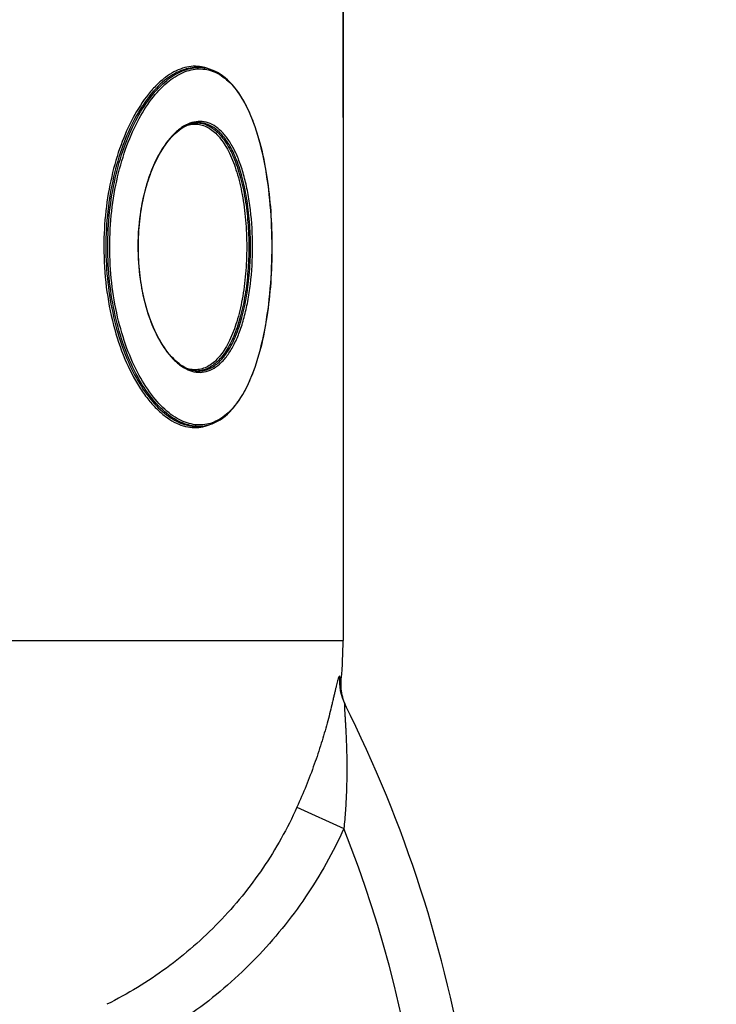
# Model space of a CAD drawing. Units: millimetres. Extents: x -2303 to 3854, y -123 to 3399.
# Drawn here: x 1478 to 1586, y 2941 to 3093 of the extents above; entities that cross this region are included whole.
import ezdxf

# ---------------------------------------------------------------- set-up
doc = ezdxf.new("R2010")
doc.units = ezdxf.units.MM
doc.header["$LTSCALE"] = 46.255
doc.header["$PDMODE"] = 3
doc.header["$PDSIZE"] = 0.3125
doc.layers.get('0').update_dxf_attribs({"linetype": 'CONTINUOUS'})
doc.layers.get('Defpoints').update_dxf_attribs({"linetype": 'CONTINUOUS'})
doc.layers.add('AM_5', color=3, linetype='CONTINUOUS', lineweight=25)
doc.layers.add('BEZUGSACHSEN', color=7, linetype='CONTINUOUS')
doc.layers.add('RUNDUNGEN', color=7, linetype='CONTINUOUS')
doc.styles.get("Standard").update_dxf_attribs({"font": 'txt', "width": 0.7})
doc.dimstyles.new('AM_DIN$0', dxfattribs={"dimtxt": 3.5, "dimasz": 2.5, "dimexe": 1, "dimexo": 1, "dimgap": 1.5, "dimtad": 1, "dimdsep": 46, "dimtxsty": 'STANDARD', "dimcen": 0, "dimclrd": 256, "dimclre": 256, "dimclrt": 2, "dimadec": 0, "dimazin": 2, "dimtp": 0.1, "dimtm": 0.1, "dimtfac": 0.71, "dimtdec": 3, "dimtmove": 0, "dimatfit": 3, "dimfxl": 1, "dimlwd": -1, "dimlwe": -1, "dimarcsym": 0})

# ---------------------------------------------------------------- blocks, each defined once
blk = doc.blocks.new('*D26')
at = {"layer": 'AM_5', "ltscale": 10, "transparency": 16777216}
for p, q in [((894.96, 3398.67), (2509.36, 3398.67)), ((2508.36, 1529), (2508.36, 3368.67)), ((2050.15, 1499), (2509.36, 1499))]:
    blk.add_line(p, q, dxfattribs=at)
for points in [[(2503.36, 3368.67), (2513.36, 3368.67), (2508.36, 3398.67)], [(2503.36, 1529), (2513.36, 1529), (2508.36, 1499)]]:
    blk.add_solid(points, dxfattribs=at)
at = {"layer": 'Defpoints', "color": 0, "ltscale": 10, "transparency": 16777216}
for p in [(893.96, 3398.67), (2508.36, 3398.67), (2049.15, 1499)]:
    blk.add_point(p, dxfattribs=at)
at = {"layer": 'AM_5', "color": 2, "ltscale": 10, "transparency": 16777216, "insert": (2475.86, 2448.83), "char_height": 35, "attachment_point": 5, "rotation": 90}
blk.add_mtext('1880', dxfattribs=at)

msp = doc.modelspace()

# ---------------------------------------------------------------- linework, layer by layer
at = {"color": 7, "linetype": 'Continuous'}
msp.add_line((1528.438, 3078.043), (1528.438, 3108.865), dxfattribs=at)
at = {"layer": 'BEZUGSACHSEN', "color": 7, "linetype": 'Continuous'}
for p, q in [((1528.438, 3108.865), (1528.438, 2997.238)), ((1505.731, 3085.756), (1506.1, 3085.756)), ((1505.73, 3030.329), (1506.1, 3030.329))]:
    msp.add_line(p, q, dxfattribs=at)
at = {"layer": 'RUNDUNGEN', "color": 7, "linetype": 'Continuous'}
for p, q in [((1505.732, 3085.756), (1505.732, 3085.756)), ((1505.223, 3077.131), (1505.532, 3077.188)), ((1505.532, 3077.188), (1505.842, 3077.221)), ((1505.842, 3077.221), (1506.102, 3077.229)), ((1506.101, 3077.229), (1506.092, 3077.229)), ((1506.102, 3077.229), (1506.101, 3077.229)), ((1505.842, 3038.865), (1505.532, 3038.898)), ((1506.102, 3038.857), (1505.842, 3038.865)), ((1506.093, 3038.857), (1506.101, 3038.857)), ((1506.101, 3038.857), (1506.102, 3038.857)), ((1505.732, 3030.329), (1505.733, 3030.329)), ((1528.951, 2986.913), (1528.811, 2987.211))]:
    msp.add_line(p, q, dxfattribs=at)
at = {"layer": 'RUNDUNGEN', "color": 9, "linetype": 'Continuous'}
for p, q in [((1506.075, 3077.215), (1506.1, 3077.212)), ((1506.1, 3038.874), (1506.075, 3038.871)), ((1249.572, 2997.238), (1528.438, 2997.238)), ((1528.063, 2991.397), (1527.905, 2991.682)), ((1528.151, 2991.236), (1528.063, 2991.397)), ((1521.304, 2971.442), (1528.552, 2968.166))]:
    msp.add_line(p, q, dxfattribs=at)
at = {"layer": 'RUNDUNGEN', "color": 7, "linetype": 'Continuous'}
for points in [[(1517.458, 3058.043), (1517.455, 3058.722), (1517.444, 3059.549), (1517.423, 3060.375), (1517.394, 3061.201), (1517.357, 3062.024), (1517.31, 3062.846), (1517.254, 3063.665), (1517.19, 3064.482), (1517.116, 3065.295), (1517.033, 3066.104), (1516.94, 3066.909), (1516.838, 3067.708), (1516.727, 3068.502), (1516.605, 3069.289), (1516.474, 3070.069), (1516.333, 3070.841), (1516.181, 3071.605), (1516.02, 3072.358), (1515.848, 3073.101), (1515.665, 3073.833), (1515.472, 3074.552), (1515.268, 3075.257), (1515.053, 3075.948), (1514.828, 3076.623), (1514.591, 3077.282), (1514.344, 3077.924), (1514.086, 3078.547), (1513.817, 3079.15), (1513.537, 3079.732), (1513.247, 3080.292), (1512.947, 3080.83), (1512.636, 3081.343), (1512.315, 3081.832), (1511.985, 3082.294), (1511.645, 3082.731), (1511.296, 3083.14), (1510.938, 3083.521), (1510.572, 3083.873), (1510.198, 3084.196), (1509.817, 3084.489), (1509.429, 3084.752), (1509.035, 3084.985), (1508.636, 3085.187), (1508.231, 3085.359), (1507.821, 3085.5), (1507.407, 3085.61), (1506.989, 3085.689), (1506.567, 3085.738), (1506.101, 3085.756)], [(1496.783, 3058.043), (1496.786, 3058.546), (1496.801, 3059.196), (1496.827, 3059.844), (1496.865, 3060.491), (1496.914, 3061.135), (1496.974, 3061.775), (1497.045, 3062.412), (1497.128, 3063.044), (1497.221, 3063.67), (1497.326, 3064.289), (1497.441, 3064.902), (1497.567, 3065.507), (1497.703, 3066.104), (1497.849, 3066.692), (1498.006, 3067.27), (1498.172, 3067.838), (1498.347, 3068.394), (1498.532, 3068.939), (1498.726, 3069.472), (1498.928, 3069.991), (1499.139, 3070.498), (1499.358, 3070.99), (1499.585, 3071.467), (1499.82, 3071.929), (1500.061, 3072.375), (1500.31, 3072.804), (1500.565, 3073.217), (1500.826, 3073.612), (1501.093, 3073.989), (1501.365, 3074.347), (1501.642, 3074.686), (1501.924, 3075.006), (1502.21, 3075.306), (1502.499, 3075.586), (1502.793, 3075.845), (1503.089, 3076.083), (1503.388, 3076.3), (1503.69, 3076.495), (1503.994, 3076.668), (1504.299, 3076.818), (1504.606, 3076.945), (1504.914, 3077.05), (1505.223, 3077.131)], [(1505.532, 3038.898), (1505.223, 3038.955), (1504.914, 3039.036), (1504.606, 3039.141), (1504.299, 3039.268), (1503.993, 3039.419), (1503.689, 3039.592), (1503.387, 3039.787), (1503.088, 3040.004), (1502.791, 3040.242), (1502.498, 3040.501), (1502.208, 3040.781), (1501.922, 3041.082), (1501.64, 3041.402), (1501.363, 3041.741), (1501.091, 3042.1), (1500.824, 3042.477), (1500.563, 3042.873), (1500.308, 3043.286), (1500.059, 3043.715), (1499.818, 3044.162), (1499.583, 3044.624), (1499.356, 3045.102), (1499.137, 3045.594), (1498.926, 3046.1), (1498.723, 3046.621), (1498.53, 3047.154), (1498.345, 3047.699), (1498.169, 3048.256), (1498.003, 3048.824), (1497.847, 3049.402), (1497.701, 3049.991), (1497.565, 3050.588), (1497.439, 3051.193), (1497.324, 3051.806), (1497.22, 3052.427), (1497.126, 3053.053), (1497.044, 3053.685), (1496.973, 3054.322), (1496.913, 3054.963), (1496.864, 3055.607), (1496.827, 3056.254), (1496.801, 3056.903), (1496.786, 3057.553), (1496.783, 3058.043)], [(1506.101, 3030.329), (1506.144, 3030.33), (1506.569, 3030.348), (1506.991, 3030.397), (1507.409, 3030.477), (1507.824, 3030.587), (1508.233, 3030.728), (1508.638, 3030.9), (1509.038, 3031.102), (1509.432, 3031.335), (1509.82, 3031.599), (1510.201, 3031.892), (1510.575, 3032.216), (1510.941, 3032.568), (1511.298, 3032.949), (1511.647, 3033.359), (1511.987, 3033.795), (1512.318, 3034.258), (1512.639, 3034.747), (1512.949, 3035.261), (1513.25, 3035.799), (1513.54, 3036.359), (1513.82, 3036.942), (1514.089, 3037.546), (1514.347, 3038.169), (1514.594, 3038.81), (1514.83, 3039.47), (1515.056, 3040.145), (1515.27, 3040.836), (1515.474, 3041.542), (1515.667, 3042.261), (1515.85, 3042.993), (1516.022, 3043.737), (1516.183, 3044.491), (1516.335, 3045.254), (1516.476, 3046.027), (1516.607, 3046.807), (1516.728, 3047.595), (1516.84, 3048.389), (1516.941, 3049.188), (1517.034, 3049.993), (1517.117, 3050.803), (1517.191, 3051.616), (1517.255, 3052.433), (1517.311, 3053.252), (1517.357, 3054.074), (1517.395, 3054.898), (1517.424, 3055.723), (1517.444, 3056.55), (1517.455, 3057.377), (1517.458, 3058.043)], [(1528.811, 2987.211), (1528.682, 2987.515), (1528.567, 2987.824), (1528.464, 2988.137), (1528.374, 2988.454), (1528.297, 2988.775), (1528.234, 2989.098), (1528.184, 2989.424), (1528.147, 2989.751), (1528.124, 2990.08), (1528.115, 2990.41), (1528.119, 2990.739), (1528.137, 2991.069), (1528.151, 2991.236)]]:
    msp.add_lwpolyline(points, dxfattribs=at)
at = {"layer": 'RUNDUNGEN', "color": 9, "linetype": 'Continuous'}
for centre, radius, start, end in [((1506.102, 3079.852), 5.904, 90.01121, 93.58788), ((1505.733, 3073.214), 4.015, 85.10226, 87.57134), ((1505.733, 3042.872), 4.015, 272.42978, 274.89216), ((1506.102, 3036.234), 5.904, 266.42132, 269.98922), ((1535.81, 2990.948), 7.939, 174.69696, 206.5951), ((1347.202, 2896.49), 195, 351.77659, 21.56587)]:
    msp.add_arc(centre, radius, start, end, dxfattribs=at)
at = {"layer": 'RUNDUNGEN', "color": 7, "linetype": 'Continuous'}
for centre, radius, start, end in [((1506.117, 3073.057), 4.173, 97.50932, 98.10406), ((1506.108, 3073.129), 4.1, 93.89377, 97.51726), ((1506.102, 3073.225), 4.004, 90.13167, 93.89008), ((1506.117, 3043.029), 4.173, 261.89444, 262.46781), ((1506.108, 3042.957), 4.101, 262.45975, 266.1057), ((1506.102, 3042.86), 4.004, 266.10951, 269.87066), ((1465.438, 2997.238), 63, 354.55017, 360), ((1347.202, 2896.49), 203, 351.77659, 26.60288)]:
    msp.add_arc(centre, radius, start, end, dxfattribs=at)
at = {"layer": 'RUNDUNGEN', "color": 9, "linetype": 'Continuous'}
for points, knots in [([(1492.076, 3058.043), (1492.076, 3059.851), (1492.268, 3063.418), (1493.116, 3068.579), (1494.47, 3073.326), (1496.247, 3077.482), (1498.346, 3080.904), (1500.359, 3083.151), (1502.045, 3084.443), (1503.27, 3085.133), (1504.498, 3085.581), (1505.328, 3085.72), (1505.732, 3085.745)], [0, 0, 0, 0, 0.1639941, 0.323297, 0.473478, 0.6106819, 0.7320367, 0.8361836, 0.8820617, 0.9242092, 0.9632382, 1, 1, 1, 1]), ([(1506.251, 3085.914), (1505.824, 3085.966), (1504.937, 3085.973), (1503.596, 3085.685), (1502.249, 3085.102), (1500.91, 3084.23), (1499.594, 3083.075), (1497.818, 3081.085), (1496.69, 3079.316), (1496.006, 3078.043)], [0, 0, 0, 0, 0.0944318, 0.1930521, 0.2991184, 0.4151, 0.5426314, 0.6825968, 1, 1, 1, 1]), ([(1505.732, 3085.756), (1505.328, 3085.756), (1504.496, 3085.668), (1503.258, 3085.281), (1502.018, 3084.644), (1500.303, 3083.408), (1498.246, 3081.199), (1496.912, 3079.084), (1496.277, 3077.9)], [0, 0, 0, 0, 0.0942453, 0.1938684, 0.3013795, 0.4186218, 0.6860865, 1, 1, 1, 1]), ([(1507.742, 3085.524), (1507.621, 3085.573), (1507.139, 3085.751), (1506.632, 3085.867), (1506.251, 3085.914)], [0, 0, 0, 0, 0.2529452, 1, 1, 1, 1]), ([(1492.386, 3058.043), (1492.386, 3059.892), (1492.588, 3063.536), (1493.478, 3068.797), (1494.895, 3073.61), (1496.747, 3077.785), (1498.922, 3081.173), (1501.001, 3083.349), (1502.732, 3084.547), (1503.983, 3085.154), (1505.232, 3085.505), (1506.465, 3085.596), (1507.669, 3085.429), (1509.255, 3084.851), (1510.701, 3083.753), (1511.95, 3082.305), (1512.859, 3080.956), (1513.695, 3079.396), (1514.75, 3076.954), (1515.834, 3073.421), (1516.757, 3068.695), (1517.322, 3063.497), (1517.448, 3059.888), (1517.448, 3058.043)], [0, 0, 0, 0, 0.0851397, 0.1676841, 0.2451938, 0.3155738, 0.3773162, 0.4298175, 0.4528224, 0.473939, 0.4935577, 0.5122013, 0.530494, 0.5490948, 0.5894269, 0.6121982, 0.6370533, 0.6641591, 0.6935992, 0.7594295, 0.8338661, 0.9150525, 1, 1, 1, 1]), ([(1496.006, 3078.043), (1495.276, 3076.684), (1493.972, 3073.707), (1492.56, 3068.857), (1491.673, 3063.564), (1491.472, 3059.901), (1491.472, 3058.043)], [0, 0, 0, 0, 0.2236096, 0.469351, 0.7306687, 1, 1, 1, 1]), ([(1496.277, 3077.9), (1495.554, 3076.551), (1494.261, 3073.596), (1492.861, 3068.781), (1491.981, 3063.526), (1491.782, 3059.888), (1491.782, 3058.043)], [0, 0, 0, 0, 0.223501, 0.4692189, 0.730583, 1, 1, 1, 1]), ([(1514.457, 3058.043), (1514.457, 3059.962), (1514.3, 3062.791), (1513.75, 3066.42), (1513.195, 3068.885), (1512.503, 3071.097), (1511.683, 3073.02), (1510.879, 3074.402), (1510.176, 3075.326), (1509.486, 3076.079), (1508.561, 3076.823), (1507.324, 3077.363), (1506.02, 3077.49), (1504.698, 3077.194), (1503.397, 3076.494), (1502.139, 3075.412), (1500.947, 3073.963), (1500.253, 3072.831), (1499.92, 3072.214)], [0, 0, 0, 0, 0.1842591, 0.2711486, 0.3522878, 0.4265775, 0.4934028, 0.5526351, 0.5795315, 0.6047342, 0.6506527, 0.6923358, 0.7325133, 0.7743145, 0.8205012, 0.8729704, 0.9327176, 1, 1, 1, 1]), ([(1504.414, 3076.868), (1504.711, 3076.952), (1505.316, 3077.058), (1506.235, 3077.005), (1507.129, 3076.739), (1507.984, 3076.268), (1508.795, 3075.6), (1509.557, 3074.743), (1510.266, 3073.704), (1511.174, 3072.013), (1512.118, 3069.477), (1512.931, 3066.01), (1513.433, 3062.136), (1513.546, 3059.43), (1513.546, 3058.043)], [0, 0, 0, 0, 0.0396996, 0.0782775, 0.1173728, 0.1585362, 0.2030464, 0.2518409, 0.305536, 0.3644776, 0.498293, 0.6521037, 0.8216627, 1, 1, 1, 1]), ([(1506.1, 3077.212), (1506.373, 3077.187), (1506.924, 3077.078), (1508.019, 3076.622), (1509.02, 3075.824), (1509.9, 3074.792), (1510.796, 3073.465), (1511.772, 3071.433), (1512.687, 3068.592), (1513.364, 3065.333), (1513.781, 3061.77), (1513.875, 3059.302), (1513.875, 3058.043)], [0, 0, 0, 0, 0.0373024, 0.0757893, 0.1602277, 0.2079638, 0.2599397, 0.3773656, 0.5128997, 0.664704, 0.8289523, 1, 1, 1, 1]), ([(1499.92, 3072.214), (1499.408, 3071.265), (1498.496, 3069.17), (1497.513, 3065.743), (1496.895, 3061.98), (1496.755, 3059.369), (1496.755, 3058.043)], [0, 0, 0, 0, 0.2208434, 0.465927, 0.7284248, 1, 1, 1, 1]), ([(1491.472, 3058.043), (1491.472, 3055.973), (1491.72, 3051.904), (1492.812, 3046.079), (1494.532, 3040.859), (1496.446, 3037.076), (1498.198, 3034.587), (1499.525, 3033.077), (1500.895, 3031.864), (1502.291, 3030.958), (1503.696, 3030.366), (1505.094, 3030.094), (1506.464, 3030.148), (1507.333, 3030.396), (1507.747, 3030.564)], [0, 0, 0, 0, 0.1730322, 0.3396645, 0.493955, 0.6310049, 0.6920877, 0.7479304, 0.7986264, 0.8445482, 0.8864045, 0.9252784, 0.9625997, 1, 1, 1, 1]), ([(1491.782, 3058.043), (1491.782, 3056.199), (1491.981, 3052.564), (1492.86, 3047.311), (1494.259, 3042.498), (1496.089, 3038.309), (1498.241, 3034.893), (1500.299, 3032.681), (1502.015, 3031.444), (1503.256, 3030.805), (1504.495, 3030.419), (1505.328, 3030.329), (1505.732, 3030.329)], [0, 0, 0, 0, 0.1656768, 0.3264076, 0.477528, 0.615001, 0.7358688, 0.8388478, 0.8839852, 0.9253735, 0.9637228, 1, 1, 1, 1]), ([(1505.733, 3030.341), (1505.329, 3030.366), (1504.498, 3030.504), (1503.271, 3030.952), (1502.046, 3031.642), (1500.36, 3032.934), (1498.347, 3035.181), (1496.248, 3038.603), (1494.47, 3042.759), (1493.116, 3047.506), (1492.268, 3052.668), (1492.076, 3056.235), (1492.076, 3058.043)], [0, 0, 0, 0, 0.0367612, 0.0757891, 0.1179351, 0.1638117, 0.2679561, 0.3893097, 0.526514, 0.6766967, 0.8360024, 1, 1, 1, 1]), ([(1517.448, 3058.043), (1517.448, 3056.198), (1517.322, 3052.589), (1516.757, 3047.391), (1515.834, 3042.665), (1514.75, 3039.132), (1513.695, 3036.69), (1512.859, 3035.13), (1511.95, 3033.781), (1510.701, 3032.333), (1509.255, 3031.235), (1507.669, 3030.657), (1506.465, 3030.489), (1505.232, 3030.581), (1503.983, 3030.932), (1502.732, 3031.539), (1501.001, 3032.737), (1498.922, 3034.913), (1496.747, 3038.301), (1494.895, 3042.476), (1493.478, 3047.289), (1492.588, 3052.549), (1492.386, 3056.194), (1492.386, 3058.043)], [0, 0, 0, 0, 0.0849475, 0.1661339, 0.2405705, 0.3064008, 0.3358409, 0.3629467, 0.3878018, 0.4105731, 0.4509052, 0.469506, 0.4877987, 0.5064423, 0.526061, 0.5471776, 0.5701825, 0.6226838, 0.6844262, 0.7548062, 0.8323159, 0.9148603, 1, 1, 1, 1]), ([(1496.755, 3058.043), (1496.755, 3056.717), (1496.895, 3054.106), (1497.513, 3050.343), (1498.496, 3046.916), (1499.408, 3044.821), (1499.92, 3043.871)], [0, 0, 0, 0, 0.2715755, 0.5340735, 0.7791569, 1, 1, 1, 1]), ([(1499.92, 3043.871), (1500.253, 3043.255), (1500.947, 3042.123), (1502.139, 3040.674), (1503.397, 3039.592), (1504.698, 3038.892), (1506.02, 3038.596), (1507.324, 3038.723), (1508.561, 3039.263), (1509.486, 3040.007), (1510.176, 3040.76), (1510.88, 3041.684), (1511.683, 3043.066), (1512.503, 3044.989), (1513.195, 3047.201), (1513.75, 3049.666), (1514.3, 3053.295), (1514.457, 3056.124), (1514.457, 3058.043)], [0, 0, 0, 0, 0.0672822, 0.1270291, 0.1794982, 0.2256848, 0.2674859, 0.3076634, 0.3493466, 0.3952652, 0.4204679, 0.4473644, 0.5065968, 0.5734222, 0.647712, 0.7288513, 0.8157409, 1, 1, 1, 1]), ([(1513.546, 3058.043), (1513.546, 3056.656), (1513.433, 3053.95), (1512.931, 3050.076), (1512.118, 3046.609), (1511.174, 3044.073), (1510.266, 3042.382), (1509.557, 3041.343), (1508.795, 3040.486), (1507.984, 3039.818), (1507.129, 3039.347), (1506.236, 3039.081), (1505.316, 3039.028), (1504.711, 3039.134), (1504.414, 3039.218)], [0, 0, 0, 0, 0.1783372, 0.3478961, 0.5017068, 0.6355223, 0.6944639, 0.7481591, 0.7969536, 0.8414639, 0.8826273, 0.9217226, 0.9603004, 1, 1, 1, 1]), ([(1513.875, 3058.043), (1513.875, 3056.784), (1513.781, 3054.316), (1513.364, 3050.753), (1512.687, 3047.494), (1511.772, 3044.653), (1510.796, 3042.621), (1509.9, 3041.294), (1509.02, 3040.262), (1508.019, 3039.463), (1506.924, 3039.008), (1506.373, 3038.899), (1506.1, 3038.874)], [0, 0, 0, 0, 0.1710478, 0.3352962, 0.4871005, 0.6226347, 0.7400605, 0.7920363, 0.8397724, 0.9242108, 0.9626976, 1, 1, 1, 1]), ([(1527.905, 2991.682), (1527.9, 2991.691), (1527.889, 2991.709), (1527.856, 2991.711), (1527.829, 2991.684), (1527.801, 2991.642), (1527.77, 2991.578), (1527.72, 2991.454), (1527.653, 2991.247), (1527.569, 2990.944), (1527.474, 2990.571), (1527.368, 2990.137), (1527.253, 2989.648), (1527.128, 2989.111), (1526.993, 2988.533), (1526.848, 2987.918), (1526.637, 2987.037), (1526.348, 2985.875), (1525.825, 2983.891), (1525.066, 2981.278), (1523.993, 2978.049), (1522.742, 2974.743), (1521.802, 2972.542), (1521.304, 2971.442)], [0, 0, 0, 0, 0.0014839, 0.0025909, 0.0041267, 0.0064919, 0.0097869, 0.014031, 0.025316, 0.0401438, 0.0582148, 0.0791982, 0.1027649, 0.1286068, 0.156447, 0.1860412, 0.2171784, 0.2833839, 0.3539032, 0.5046569, 0.6646847, 0.830745, 1, 1, 1, 1]), ([(1528.711, 2987.394), (1528.707, 2987.402), (1528.7, 2987.413), (1528.689, 2987.429), (1528.673, 2987.428), (1528.665, 2987.411), (1528.658, 2987.388), (1528.653, 2987.353), (1528.649, 2987.308), (1528.645, 2987.229), (1528.645, 2987.108), (1528.648, 2986.94), (1528.655, 2986.746), (1528.665, 2986.53), (1528.678, 2986.297), (1528.697, 2985.958), (1528.725, 2985.51), (1528.76, 2984.947), (1528.795, 2984.359), (1528.83, 2983.751), (1528.875, 2982.914), (1528.925, 2981.843), (1528.972, 2980.535), (1529.013, 2978.747), (1529.021, 2976.477), (1528.952, 2973.725), (1528.801, 2970.948), (1528.644, 2969.094), (1528.552, 2968.166)], [0, 0, 0, 0, 0.0013422, 0.0021798, 0.0027175, 0.003492, 0.0047648, 0.0065792, 0.008928, 0.0117883, 0.0189132, 0.0276741, 0.037794, 0.0490288, 0.0611752, 0.0740703, 0.1016147, 0.1309129, 0.1614861, 0.1930185, 0.2252944, 0.2915141, 0.3593528, 0.4283538, 0.5687806, 0.7113888, 0.8553489, 1, 1, 1, 1]), ([(1521.304, 2971.442), (1519.824, 2968.171), (1516.293, 2961.872), (1509.467, 2953.476), (1501.315, 2946.361), (1495.149, 2942.604), (1491.937, 2941)], [0, 0, 0, 0, 0.2500025, 0.5000038, 0.7500033, 1, 1, 1, 1]), ([(1528.552, 2968.166), (1526.887, 2964.482), (1522.915, 2957.386), (1515.236, 2947.926), (1506.064, 2939.905), (1499.125, 2935.667), (1495.509, 2933.859)], [0, 0, 0, 0, 0.2499969, 0.4999955, 0.7499964, 1, 1, 1, 1])]:
    msp.add_open_spline(points, degree=3, knots=knots, dxfattribs=at)
at = {"layer": 'RUNDUNGEN', "color": 7, "linetype": 'Continuous'}
for points, knots in [([(1505.529, 3077.188), (1505.257, 3077.15), (1504.702, 3077.013), (1503.89, 3076.653), (1503.086, 3076.135), (1501.989, 3075.198), (1500.693, 3073.617), (1499.355, 3071.253), (1498.23, 3068.411), (1497.377, 3065.183), (1496.845, 3061.683), (1496.724, 3059.268), (1496.724, 3058.043)], [0, 0, 0, 0, 0.0368256, 0.07602, 0.1183604, 0.1644037, 0.2687012, 0.3899375, 0.5268871, 0.6768391, 0.836027, 1, 1, 1, 1]), ([(1514.128, 3058.043), (1514.128, 3059.338), (1514.032, 3061.874), (1513.599, 3065.527), (1512.898, 3068.849), (1511.953, 3071.72), (1510.942, 3073.753), (1510.014, 3075.058), (1509.107, 3076.054), (1508.068, 3076.798), (1506.943, 3077.169), (1506.38, 3077.229), (1506.102, 3077.229)], [0, 0, 0, 0, 0.1736293, 0.3398616, 0.4926509, 0.6280335, 0.7442725, 0.7953732, 0.8421347, 0.9247404, 0.9627202, 1, 1, 1, 1]), ([(1506.102, 3038.857), (1506.38, 3038.857), (1506.943, 3038.917), (1508.068, 3039.288), (1509.107, 3040.032), (1510.014, 3041.028), (1510.942, 3042.332), (1511.953, 3044.366), (1512.898, 3047.237), (1513.599, 3050.559), (1514.032, 3054.212), (1514.128, 3056.748), (1514.128, 3058.043)], [0, 0, 0, 0, 0.0372799, 0.0752596, 0.1578652, 0.2046267, 0.2557273, 0.3719663, 0.5073488, 0.6601381, 0.8263706, 1, 1, 1, 1])]:
    msp.add_open_spline(points, degree=3, knots=knots, dxfattribs=at)

# ---------------------------------------------------------------- dimensions: what is measured, and where the dimension line sits
at = {"layer": 'AM_5', "ltscale": 10}
dim = msp.add_linear_dim(base=(2508.358, 3398.668), p1=(2049.15, 1499.001), p2=(893.96, 3398.668), angle=90, text='1880', dimstyle='AM_DIN$0', override={"dimtxt": 35, "dimasz": 30, "dimgap": 15, "dimsah": 1}, dxfattribs=at)
dim.commit()
dim.dimension.update_dxf_attribs({"geometry": '*D26', "text_midpoint": (2475.858, 2448.834)})

doc.saveas('drawing.dxf')
